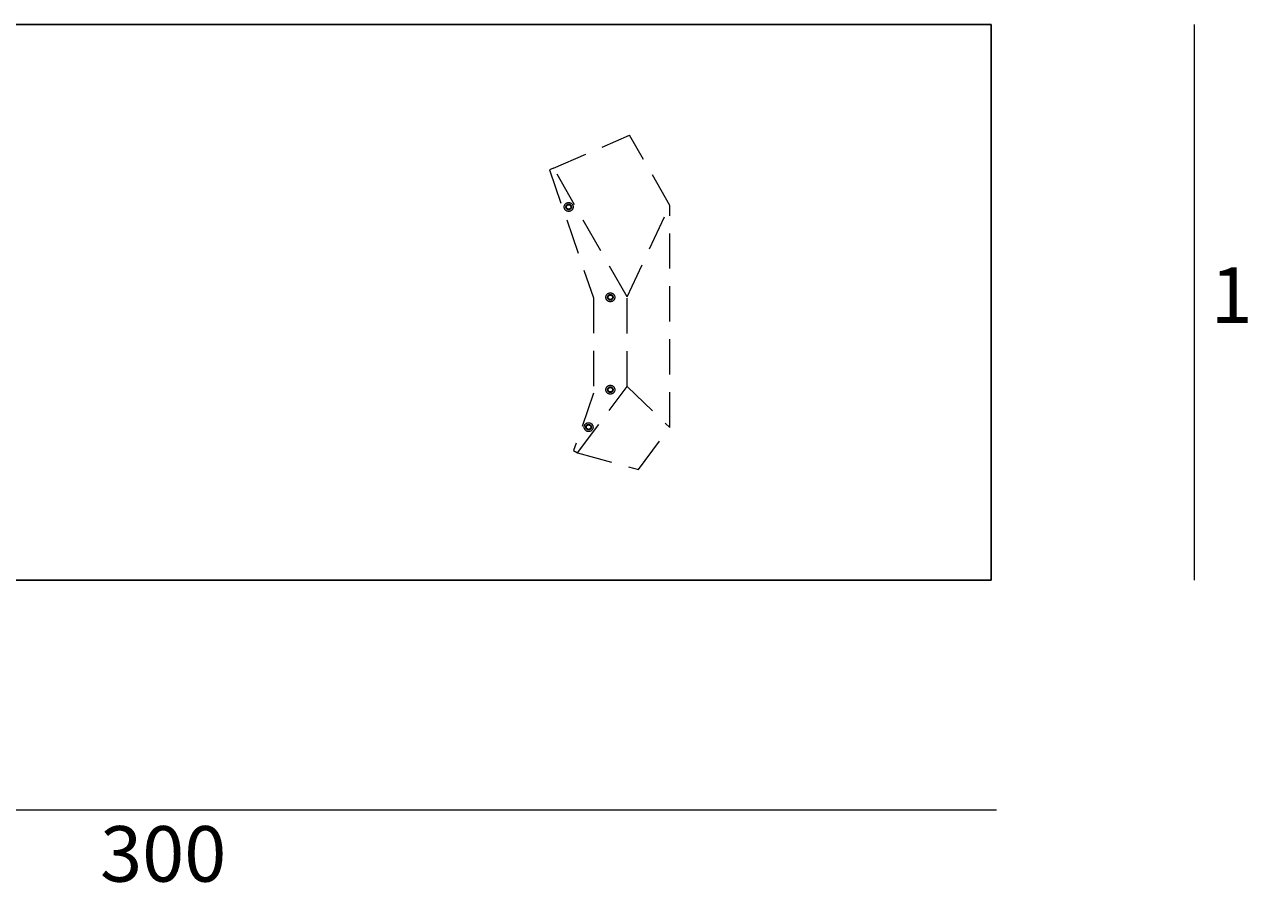
# Model space of a CAD drawing. Units: millimetres. Extents: x -3182 to -1857, y -9132 to -8068.
# Drawn here: x -2298 to -2078, y -8838 to -8681 of the extents above; entities that cross this region are included whole.
import ezdxf

# ---------------------------------------------------------------- set-up
doc = ezdxf.new("R2010")
doc.units = ezdxf.units.MM
doc.linetypes.add('TRATTEGGIATA2', pattern=[9.525, 6.35, -3.175])
for name, color, linetype, lineweight in [('elemento', 7, 'Continuous', 30), ('piastra sopra', 3, 'Continuous', 30), ('quote', 7, 'Continuous', 18)]:
    doc.layers.add(name, color=color, linetype=linetype, lineweight=lineweight)
doc.styles.add('quote1_5', font='tahoma.ttf', dxfattribs={"height": 10})
doc.dimstyles.new('1_5', dxfattribs={"dimtxt": 1, "dimasz": 0, "dimexe": 0, "dimexo": 30, "dimgap": 4, "dimtad": 2, "dimtih": 1, "dimtoh": 1, "dimdec": 0, "dimzin": 1, "dimtxsty": 'quote1_5', "dimcen": 0, "dimse1": 1, "dimse2": 1, "dimclrd": 256, "dimclre": 256, "dimclrt": 256, "dimadec": 0, "dimazin": 0, "dimtfac": 1, "dimtdec": 0, "dimtmove": 2, "dimatfit": 3, "dimfxl": 1, "dimlwd": -1, "dimlwe": -1, "dimarcsym": 0})

# ---------------------------------------------------------------- blocks, each defined once
blk = doc.blocks.new('*D24')
at = {"layer": 'Defpoints', "color": 0, "transparency": 16777216}
for p in [(-2422.97, -8780.68), (-2122.97, -8780.79), (-2122.97, -8822.04)]:
    blk.add_point(p, dxfattribs=at)
at = {"layer": 'quote', "transparency": 16777216}
blk.add_line((-2422.97, -8822.04), (-2122.97, -8822.04), dxfattribs=at)
at = {"layer": 'quote', "transparency": 16777216, "insert": (-2272.97, -8831.25), "char_height": 10, "attachment_point": 5, "style": 'quote1_5'}
blk.add_mtext('300', dxfattribs=at)
blk = doc.blocks.new('*D73')
at = {"layer": 'Defpoints', "color": 0, "transparency": 16777216}
for p in [(-2123.97, -8680.68), (-2087.33, -8680.68), (-2123.97, -8780.68)]:
    blk.add_point(p, dxfattribs=at)
at = {"layer": 'quote', "transparency": 16777216}
blk.add_line((-2087.33, -8780.68), (-2087.33, -8680.68), dxfattribs=at)
at = {"layer": 'quote', "transparency": 16777216, "insert": (-2073.1, -8730.68), "char_height": 10, "attachment_point": 5, "style": 'quote1_5'}
blk.add_mtext('100', dxfattribs=at)
blk = doc.blocks.new('Brasilia_300 P')
at = {"layer": 'elemento', "linetype": 'TRATTEGGIATA2', "lineweight": 5}
for p, q in [((-2202.72, -8706.53), (-2189.02, -8700.6)), ((-2181.77, -8713.28), (-2189.02, -8700.6)), ((-2202.72, -8706.53), (-2203.45, -8706.86)), ((-2189.47, -8729.68), (-2202.72, -8706.53)), ((-2203.45, -8706.86), (-2195.52, -8729.88)), ((-2189.47, -8729.68), (-2181.77, -8713.28)), ((-2181.77, -8753.2), (-2181.77, -8713.28)), ((-2195.52, -8729.88), (-2195.52, -8747.02)), ((-2189.47, -8745.82), (-2189.47, -8729.68)), ((-2198.38, -8757.76), (-2189.47, -8745.82)), ((-2189.47, -8745.82), (-2181.77, -8753.2)), ((-2195.52, -8747.02), (-2199.09, -8757.38)), ((-2187.42, -8760.76), (-2181.77, -8753.2)), ((-2199.09, -8757.38), (-2198.38, -8757.76)), ((-2198.38, -8757.76), (-2187.42, -8760.76))]:
    blk.add_line(p, q, dxfattribs=at)
at = {"layer": 'elemento'}
for points in [[(-2422.97, -8680.68), (-2273.47, -8680.68)], [(-2273.47, -8680.68), (-2123.97, -8680.68)], [(-2123.97, -8680.68), (-2123.97, -8780.68)], [(-2273.47, -8780.68), (-2422.97, -8780.68)], [(-2123.97, -8780.68), (-2273.47, -8780.68)]]:
    blk.add_lwpolyline(points, dxfattribs=at)
at = {"layer": 'elemento', "linetype": 'TRATTEGGIATA2', "lineweight": 5}
for centre, radius in [((-2199.99, -8713.52), 0.8), ((-2199.99, -8713.52), 0.5), ((-2199.99, -8713.52), 0.4), ((-2192.49, -8729.78), 0.8), ((-2192.49, -8729.78), 0.5), ((-2192.49, -8729.78), 0.4), ((-2192.49, -8746.42), 0.8), ((-2192.49, -8746.42), 0.5), ((-2192.49, -8746.42), 0.4), ((-2196.4, -8753.15), 0.8), ((-2196.4, -8753.15), 0.5), ((-2196.4, -8753.15), 0.4)]:
    blk.add_circle(centre, radius, dxfattribs=at)

msp = doc.modelspace()

# ---------------------------------------------------------------- block references
at = {"layer": 'piastra sopra'}
msp.add_blockref('Brasilia_300 P', (0, 0), dxfattribs=at)

# ---------------------------------------------------------------- dimensions: what is measured, and where the dimension line sits
at = {"layer": 'quote'}
dim = msp.add_linear_dim(base=(-2087.33, -8680.68), p1=(-2123.97, -8780.68), p2=(-2123.97, -8680.68), angle=90, dimstyle='1_5', dxfattribs=at)
dim.commit()
dim.dimension.update_dxf_attribs({"geometry": '*D73', "text_midpoint": (-2073.1, -8730.68)})
dim = msp.add_linear_dim(base=(-2122.97, -8822.04), p1=(-2422.97, -8780.68), p2=(-2122.97, -8780.79), dimstyle='1_5', dxfattribs=at)
dim.commit()
dim.dimension.update_dxf_attribs({"geometry": '*D24', "text_midpoint": (-2272.97, -8831.25)})

doc.saveas('drawing.dxf')
